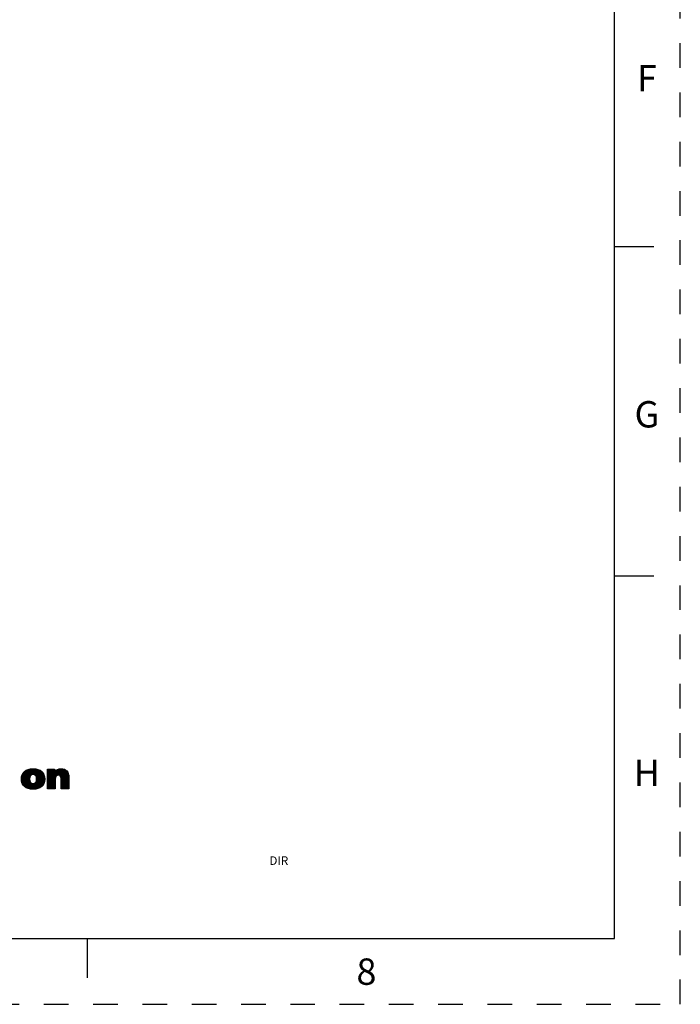
# Paper-space layout '10004228404_1_1' of a CAD drawing. Units: inches. Extents: x 0 to 34, y 0 to 22.
# Drawn here: x 29 to 34, y 0 to 7.5 of the extents above; entities that cross this region are included whole.
import ezdxf

# ---------------------------------------------------------------- set-up
doc = ezdxf.new("R2010")
doc.units = ezdxf.units.IN
doc.header["$LTSCALE"] = 1.87
doc.header["$MEASUREMENT"] = 0
doc.linetypes.add('HIDDEN', pattern=[0.2, 0.1, -0.1])
doc.layers.get('0').update_dxf_attribs({"linetype": 'CONTINUOUS'})
doc.layers.add('DEFAULT_2', color=8, linetype='HIDDEN')
doc.styles.add('TEXTSTYLE_2', font='txt')

# ---------------------------------------------------------------- blocks, each defined once
blk = doc.blocks.new('2019_RA_LOGO_TB_BL0', base_point=(28.124, 1.862))
at = {"color": 2, "linetype": 'CONTINUOUS'}
for p, q in [((29.0018, 1.7083), (29.0803, 1.7868)), ((29.0023, 1.7002), (29.0894, 1.7873)), ((29.0023, 1.7173), (29.0708, 1.7858)), ((29.0033, 1.6926), (29.0977, 1.7871)), ((29.0036, 1.7272), (29.06, 1.7836)), ((29.0048, 1.6856), (29.1055, 1.7863)), ((29.0068, 1.7391), (29.0474, 1.7797)), ((29.007, 1.6791), (29.1133, 1.7854)), ((29.0094, 1.673), (29.07, 1.7335)), ((29.0125, 1.6675), (29.064, 1.719)), ((29.0181, 1.7589), (29.0268, 1.7676)), ((29.0648, 1.6339), (29.1731, 1.7423)), ((29.0721, 1.6327), (29.1755, 1.7361)), ((29.0765, 1.7401), (29.1203, 1.7838)), ((29.0799, 1.6319), (29.1772, 1.7292)), ((29.088, 1.6314), (29.1786, 1.722)), ((29.0894, 1.7444), (29.1272, 1.7822)), ((29.0971, 1.7435), (29.1334, 1.7798)), ((29.1032, 1.741), (29.1395, 1.7773)), ((29.108, 1.7373), (29.145, 1.7742)), ((29.1119, 1.7326), (29.1503, 1.7709)), ((29.1147, 1.7268), (29.155, 1.7671)), ((29.1152, 1.693), (29.1704, 1.7481)), ((29.1167, 1.7202), (29.1595, 1.763)), ((29.1175, 1.7038), (29.1672, 1.7535)), ((29.1177, 1.7126), (29.1635, 1.7584)), ((29.1988, 1.6821), (29.3038, 1.7871)), ((29.1988, 1.6907), (29.2949, 1.7868)), ((29.1988, 1.6735), (29.3118, 1.7865)), ((29.1988, 1.6649), (29.3192, 1.7853)), ((29.1988, 1.6993), (29.2845, 1.785)), ((29.1988, 1.7336), (29.2489, 1.7838)), ((29.1988, 1.7422), (29.2404, 1.7838)), ((29.1988, 1.7508), (29.2318, 1.7838)), ((29.1988, 1.7594), (29.2232, 1.7838)), ((29.1988, 1.7679), (29.2146, 1.7838)), ((29.1988, 1.7765), (29.206, 1.7838)), ((29.1988, 1.725), (29.2536, 1.7799)), ((29.1988, 1.7079), (29.2708, 1.7798)), ((29.1988, 1.7164), (29.2536, 1.7713)), ((29.2815, 1.739), (29.326, 1.7835)), ((29.2893, 1.7383), (29.3319, 1.7809)), ((29.2951, 1.7355), (29.3375, 1.7779)), ((29.2989, 1.7308), (29.3424, 1.7742)), ((29.3012, 1.7244), (29.3466, 1.7698)), ((29.3022, 1.7169), (29.3504, 1.765)), ((29.3027, 1.7087), (29.3535, 1.7596)), ((29.3027, 1.7002), (29.3564, 1.7539)), ((29.3027, 1.6916), (29.3583, 1.7472)), ((29.3027, 1.683), (29.3602, 1.7405)), ((29.3027, 1.6744), (29.361, 1.7327)), ((29.3027, 1.6658), (29.3617, 1.7249)), ((29.0158, 1.6622), (29.0631, 1.7095)), ((29.0198, 1.6577), (29.0637, 1.7015)), ((29.024, 1.6532), (29.0653, 1.6946)), ((29.0287, 1.6494), (29.0679, 1.6886)), ((29.0337, 1.6458), (29.0714, 1.6834)), ((29.0392, 1.6427), (29.0758, 1.6793)), ((29.045, 1.6399), (29.0814, 1.6763)), ((29.0512, 1.6375), (29.0885, 1.6748)), ((29.0578, 1.6355), (29.0982, 1.6759)), ((29.0967, 1.6315), (29.1792, 1.714)), ((29.1062, 1.6324), (29.1793, 1.7055)), ((29.1163, 1.6339), (29.1786, 1.6963)), ((29.1276, 1.6366), (29.1764, 1.6854)), ((29.1426, 1.6431), (29.1711, 1.6716)), ((29.1988, 1.6564), (29.2595, 1.717)), ((29.1988, 1.6478), (29.2582, 1.7072)), ((29.1988, 1.6392), (29.2582, 1.6986)), ((29.2034, 1.6352), (29.2582, 1.69)), ((29.212, 1.6352), (29.2582, 1.6814)), ((29.2206, 1.6352), (29.2582, 1.6729)), ((29.2292, 1.6352), (29.2582, 1.6643)), ((29.2378, 1.6352), (29.2582, 1.6557)), ((29.2463, 1.6352), (29.2582, 1.6471)), ((29.3027, 1.6572), (29.3618, 1.7164)), ((29.3027, 1.6487), (29.3618, 1.7078)), ((29.3027, 1.6401), (29.3618, 1.6992)), ((29.3064, 1.6352), (29.3618, 1.6906)), ((29.315, 1.6352), (29.3618, 1.682)), ((29.3236, 1.6352), (29.3618, 1.6734)), ((29.3322, 1.6352), (29.3618, 1.6649)), ((29.3408, 1.6352), (29.3618, 1.6563)), ((29.3493, 1.6352), (29.3618, 1.6477)), ((29.2549, 1.6352), (29.2582, 1.6385)), ((29.3579, 1.6352), (29.3618, 1.6391))]:
    blk.add_line(p, q, dxfattribs=at)
for points, knots in [([(29.0905, 1.7873), (29.0349, 1.7873), (29.0017, 1.7581), (29.0017, 1.7093), (29.0017, 1.6604), (29.0349, 1.6314), (29.0905, 1.6314), (29.1461, 1.6314), (29.1795, 1.6602), (29.1795, 1.7092), (29.1795, 1.7582), (29.1462, 1.7873), (29.0905, 1.7873)], [0, 0, 0, 0, 1, 1, 1, 2, 2, 2, 3, 3, 3, 4, 4, 4, 4]), ([(29.0905, 1.6746), (29.0741, 1.6746), (29.0631, 1.6887), (29.0631, 1.7093), (29.0631, 1.7299), (29.0741, 1.7444), (29.0905, 1.7444), (29.1068, 1.7444), (29.1178, 1.7306), (29.1178, 1.7093), (29.1178, 1.6879), (29.1073, 1.6749), (29.0905, 1.6749), (29.0905, 1.6749), (29.0905, 1.6746), (29.0905, 1.6746)], [0, 0, 0, 0, 1, 1, 1, 2, 2, 2, 3, 3, 3, 4, 4, 4, 5, 5, 5, 5]), ([(29.3022, 1.7873), (29.2839, 1.7877), (29.2663, 1.7805), (29.2536, 1.7674), (29.2536, 1.7674), (29.2536, 1.7838), (29.2536, 1.7838), (29.2536, 1.7838), (29.1988, 1.7838), (29.1988, 1.7838), (29.1988, 1.7838), (29.1988, 1.6352), (29.1988, 1.6352), (29.1988, 1.6352), (29.2582, 1.6352), (29.2582, 1.6352), (29.2582, 1.6352), (29.2582, 1.7068), (29.2582, 1.7068), (29.2582, 1.7265), (29.2677, 1.7392), (29.2825, 1.7392), (29.2925, 1.7392), (29.3027, 1.7359), (29.3027, 1.7114), (29.3027, 1.7114), (29.3027, 1.6352), (29.3027, 1.6352), (29.3027, 1.6352), (29.3618, 1.6352), (29.3618, 1.6352), (29.3618, 1.6352), (29.3618, 1.7214), (29.3618, 1.7214), (29.3618, 1.7642), (29.3406, 1.7873), (29.3022, 1.7873)], [0, 0, 0, 0, 1, 1, 1, 2, 2, 2, 3, 3, 3, 4, 4, 4, 5, 5, 5, 6, 6, 6, 7, 7, 7, 8, 8, 8, 9, 9, 9, 10, 10, 10, 11, 11, 11, 12, 12, 12, 12])]:
    blk.add_open_spline(points, degree=3, knots=knots, dxfattribs=at)

psp = doc.layouts.new('10004228404_1_1')

# ---------------------------------------------------------------- linework, layer by layer
at = {"color": 7, "linetype": 'CONTINUOUS'}
for p, q in [((33.5, 0.5), (33.5, 21.5)), ((33.5, 5.75), (33.8, 5.75)), ((33.5, 3.25), (33.8, 3.25)), ((0.5, 0.5), (33.5, 0.5)), ((29.5, 0.5), (29.5, 0.2))]:
    psp.add_line(p, q, dxfattribs=at)
at = {"layer": 'DEFAULT_2', "color": 8, "linetype": 'HIDDEN'}
for p, q in [((34, 0), (34, 22)), ((0, 0), (34, 0))]:
    psp.add_line(p, q, dxfattribs=at)

# ---------------------------------------------------------------- block references
at = {"color": 2, "linetype": 'CONTINUOUS'}
psp.add_blockref('2019_RA_LOGO_TB_BL0', (28.124, 1.862), dxfattribs=at)

# ---------------------------------------------------------------- texts
at = {"color": 2, "linetype": 'CONTINUOUS', "attachment_point": 2, "line_spacing_factor": 0.9, "style": 'TEXTSTYLE_2'}
for s, insert, char_height, width in [('F', (33.7469, 7.1269), 0.2, 0.2), ('G', (33.7469, 4.5769), 0.2, 0.2), ('H', (33.7469, 1.8569), 0.2, 0.2), ('DIR', (30.9545, 1.1229), 0.065, 0.195), ('8', (31.6193, 0.3481), 0.2, 0.2)]:
    psp.add_mtext(s, dxfattribs=dict(at, insert=insert, char_height=char_height, width=width))

doc.saveas('drawing.dxf')
